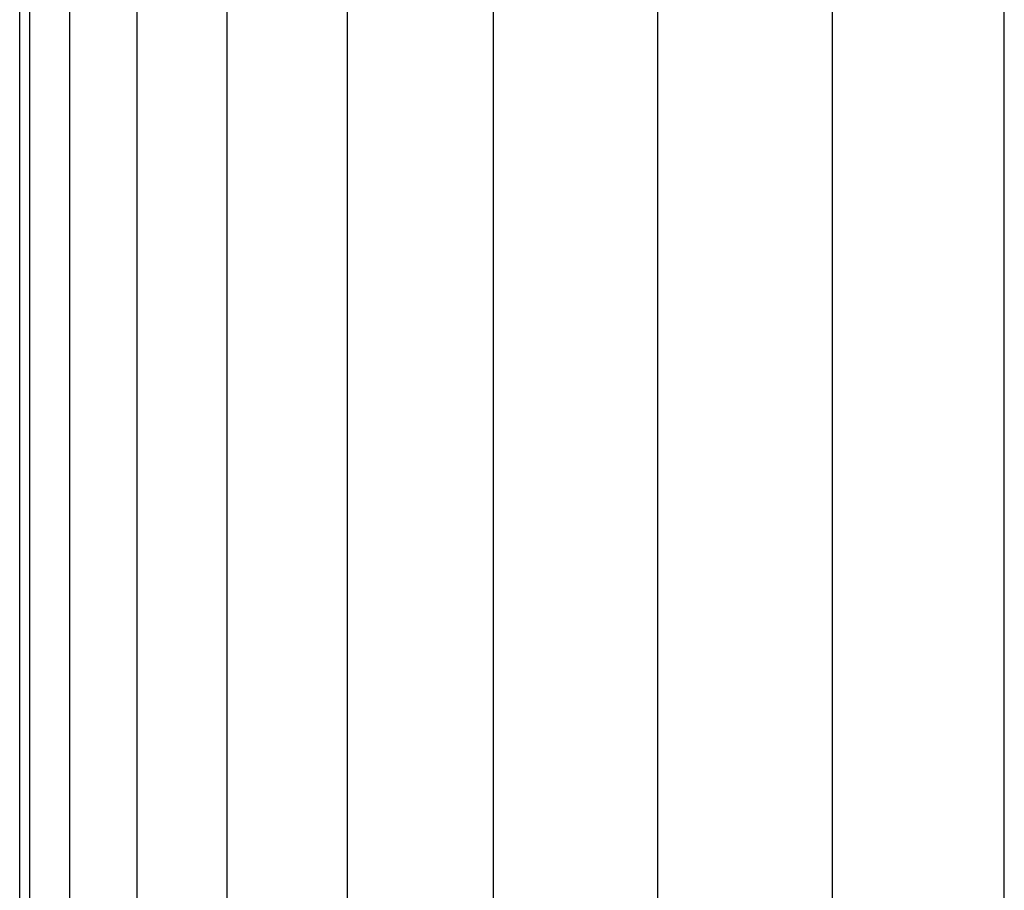
# Model space of a CAD drawing. Units: inches. Extents: x 111 to 191, y 63 to 179.
# Drawn here: x 155 to 155, y 177 to 177 of the extents above; entities that cross this region are included whole.
import ezdxf

# ---------------------------------------------------------------- set-up
doc = ezdxf.new("R2010")
doc.units = ezdxf.units.IN
doc.header["$MEASUREMENT"] = 0
doc.layers.add('2DZeichnung$Sichtbar$Linien', color=7, linetype='Continuous')

# ---------------------------------------------------------------- blocks, each defined once
blk = doc.blocks.new('block 1083')
at = {"layer": '2DZeichnung$Sichtbar$Linien', "color": 7, "lineweight": 25, "true_color": 0xffffff}
blk.add_open_spline([(154.70546, 176.96043), (154.70546, 177.1444), (154.70546, 177.32837), (154.70546, 177.51233)], degree=3, dxfattribs=at)
blk = doc.blocks.new('block 1084')
at = {"layer": '2DZeichnung$Sichtbar$Linien', "color": 7, "lineweight": 25, "true_color": 0xffffff}
blk.add_open_spline([(154.7313, 176.96043), (154.7313, 177.1444), (154.7313, 177.32837), (154.7313, 177.51233)], degree=3, dxfattribs=at)
blk = doc.blocks.new('block 1085')
at = {"layer": '2DZeichnung$Sichtbar$Linien', "color": 7, "lineweight": 25, "true_color": 0xffffff}
blk.add_open_spline([(154.753, 176.96043), (154.753, 177.1444), (154.753, 177.32837), (154.753, 177.51233)], degree=3, dxfattribs=at)
blk = doc.blocks.new('block 1086')
at = {"layer": '2DZeichnung$Sichtbar$Linien', "color": 7, "lineweight": 25, "true_color": 0xffffff}
blk.add_open_spline([(154.78194, 176.96043), (154.78194, 177.1363), (154.78194, 177.31217), (154.78194, 177.48822)], degree=3, dxfattribs=at)
blk = doc.blocks.new('block 1087')
at = {"layer": '2DZeichnung$Sichtbar$Linien', "color": 7, "lineweight": 25, "true_color": 0xffffff}
blk.add_open_spline([(154.81708, 176.96043), (154.81708, 177.1363), (154.81708, 177.31217), (154.81708, 177.48822)], degree=3, dxfattribs=at)
blk = doc.blocks.new('block 1088')
at = {"layer": '2DZeichnung$Sichtbar$Linien', "color": 7, "lineweight": 25, "true_color": 0xffffff}
blk.add_open_spline([(154.8567, 176.96043), (154.8567, 177.1363), (154.8567, 177.31217), (154.8567, 177.48822)], degree=3, dxfattribs=at)
blk = doc.blocks.new('block 1089')
at = {"layer": '2DZeichnung$Sichtbar$Linien', "color": 7, "lineweight": 25, "true_color": 0xffffff}
blk.add_open_spline([(154.89873, 176.96043), (154.89873, 177.1363), (154.89873, 177.31217), (154.89873, 177.48822)], degree=3, dxfattribs=at)
blk = doc.blocks.new('block 1090')
at = {"layer": '2DZeichnung$Sichtbar$Linien', "color": 7, "lineweight": 25, "true_color": 0xffffff}
blk.add_open_spline([(154.94007, 176.96043), (154.94007, 177.1363), (154.94007, 177.31217), (154.94007, 177.48822)], degree=3, dxfattribs=at)
blk = doc.blocks.new('block 1098')
at = {"layer": '2DZeichnung$Sichtbar$Linien', "color": 7, "lineweight": 25, "true_color": 0xffffff}
blk.add_open_spline([(154.70305, 176.96043), (154.70305, 177.1444), (154.70305, 177.32837), (154.70305, 177.51233)], degree=3, dxfattribs=at)
blk = doc.blocks.new('block 1099')
at = {"layer": '2DZeichnung$Sichtbar$Linien', "color": 7, "lineweight": 25, "true_color": 0xffffff}
blk.add_open_spline([(154.7151, 176.96043), (154.7151, 177.1444), (154.7151, 177.32837), (154.7151, 177.51233)], degree=3, dxfattribs=at)

msp = doc.modelspace()

# ---------------------------------------------------------------- block references
at = {"layer": '2DZeichnung$Sichtbar$Linien'}
for name in ['block 1098', 'block 1083', 'block 1099', 'block 1084', 'block 1085', 'block 1086', 'block 1087', 'block 1088', 'block 1089', 'block 1090']:
    msp.add_blockref(name, (0, 0), dxfattribs=at)

doc.saveas('drawing.dxf')
